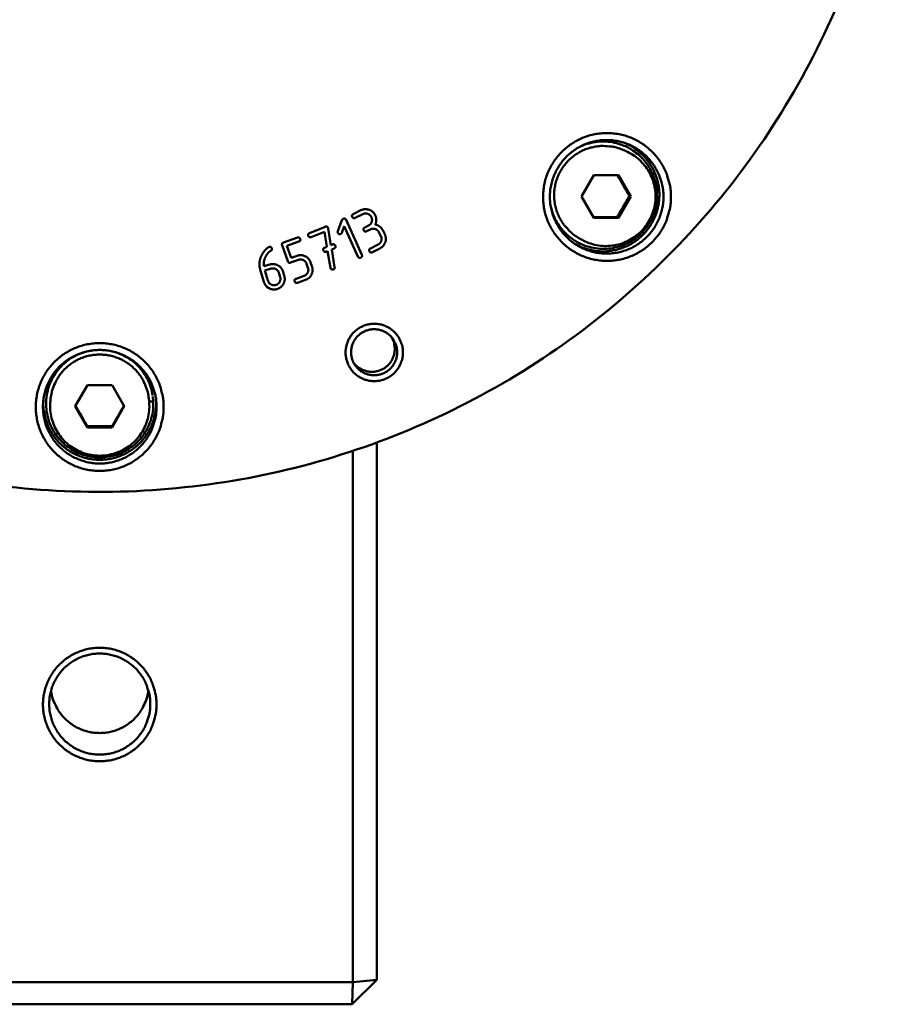
# Model space of a CAD drawing. Units: millimetres. Extents: x 20 to 686, y 4 to 879.
# Drawn here: x 114 to 187, y 254 to 336 of the extents above; entities that cross this region are included whole.
import ezdxf

# ---------------------------------------------------------------- set-up
doc = ezdxf.new("R2010")
doc.units = ezdxf.units.MM
doc.header["$LTSCALE"] = 0.5
doc.layers.add('Sichtbar (ISO)', color=7, linetype='Continuous', lineweight=50)

msp = doc.modelspace()

# ---------------------------------------------------------------- linework, layer by layer
at = {"layer": 'Sichtbar (ISO)'}
for p, q in [((163.294, 325.267), (163.26, 325.28)), ((163.41, 324.849), (163.206, 324.928)), ((159.935, 321.019), (160.948, 322.774)), ((160.948, 322.774), (162.974, 322.774)), ((162.974, 322.774), (163.988, 321.019)), ((160.948, 319.264), (159.935, 321.019)), ((163.988, 321.019), (162.974, 319.264)), ((163.988, 321.019), (163.872, 321.073)), ((166.022, 321.321), (166.042, 321.321)), ((166.156, 320.997), (166.156, 320.993)), ((141.094, 319.57), (141.72, 319.884)), ((141.878, 319.569), (141.251, 319.255)), ((141.878, 319.569), (141.251, 319.255)), ((142.486, 319.476), (142.486, 319.476)), ((162.862, 319.322), (162.974, 319.264)), ((137.487, 318.005), (138.791, 318.531)), ((139.823, 318.154), (140.167, 319.064)), ((140.353, 318.565), (140.151, 318.03)), ((140.353, 318.565), (140.151, 318.03)), ((141.48, 316.068), (140.353, 318.565)), ((140.353, 318.565), (140.353, 318.565)), ((140.499, 319.096), (141.801, 316.213)), ((140.499, 319.096), (141.801, 316.213)), ((142.039, 318.471), (142.35, 318.628)), ((142.902, 318.707), (142.902, 318.707)), ((162.974, 319.264), (160.948, 319.264)), ((138.717, 318.121), (137.619, 317.678)), ((138.717, 318.121), (137.619, 317.679)), ((138.922, 316.878), (138.717, 318.121)), ((138.717, 318.121), (138.717, 318.121)), ((139.018, 318.439), (139.018, 318.439)), ((139.027, 318.397), (139.258, 317.014)), ((139.027, 318.397), (139.258, 317.014)), ((139.027, 318.397), (139.027, 318.397)), ((140.151, 318.03), (140.151, 318.03)), ((142.508, 318.313), (142.196, 318.156)), ((142.508, 318.313), (142.196, 318.157)), ((143.121, 318.214), (143.121, 318.214)), ((143.374, 317.766), (143.217, 318.077)), ((143.532, 318.235), (143.689, 317.923)), ((143.532, 318.235), (143.689, 317.923)), ((135.688, 315.681), (135.226, 317.008)), ((135.334, 317.232), (136.492, 317.636)), ((136.608, 317.303), (135.616, 316.958)), ((136.608, 317.303), (135.616, 316.958)), ((135.616, 316.958), (135.963, 315.963)), ((135.616, 316.958), (135.616, 316.958)), ((138.732, 316.801), (138.922, 316.878)), ((139.258, 317.014), (139.382, 317.064)), ((139.258, 317.014), (139.258, 317.014)), ((142.512, 316.742), (143.138, 317.056)), ((159.419, 317.362), (159.389, 317.381)), ((159.821, 317.527), (159.634, 317.641)), ((134.327, 316.572), (134.327, 316.572)), ((135.963, 315.963), (136.459, 316.136)), ((138.984, 316.524), (138.863, 316.475)), ((138.984, 316.524), (138.863, 316.475)), ((139.214, 315.143), (138.984, 316.524)), ((138.984, 316.524), (138.984, 316.524)), ((139.514, 316.737), (139.317, 316.658)), ((139.514, 316.737), (139.317, 316.658)), ((139.317, 316.658), (139.561, 315.198)), ((139.317, 316.658), (139.561, 315.198)), ((139.317, 316.658), (139.317, 316.658)), ((143.296, 316.742), (142.67, 316.427)), ((143.296, 316.742), (142.67, 316.427)), ((133.724, 315.268), (134.215, 315.413)), ((133.724, 315.268), (133.724, 315.268)), ((136.575, 315.803), (135.913, 315.573)), ((136.575, 315.803), (135.913, 315.573)), ((135.963, 315.963), (135.963, 315.963)), ((137.185, 315.599), (137.185, 315.599)), ((137.359, 315.148), (137.244, 315.477)), ((137.577, 315.593), (137.692, 315.264)), ((137.577, 315.593), (137.577, 315.593)), ((133.724, 313.979), (133.423, 314.995)), ((134.315, 315.075), (133.811, 314.926)), ((134.315, 315.075), (133.811, 314.926)), ((133.811, 314.926), (134.06, 314.085)), ((133.811, 314.926), (133.811, 314.926)), ((134.921, 314.832), (134.921, 314.832)), ((135.067, 314.383), (134.968, 314.718)), ((135.306, 314.818), (135.405, 314.483)), ((135.306, 314.818), (135.306, 314.818)), ((136.375, 314.245), (137.037, 314.476)), ((139.561, 315.198), (139.561, 315.198)), ((133.724, 313.979), (133.724, 313.979)), ((134.098, 313.988), (134.098, 313.988)), ((137.153, 314.144), (136.491, 313.913)), ((137.153, 314.143), (136.491, 313.913)), ((118.155, 303.713), (119.169, 305.468)), ((119.169, 305.468), (121.195, 305.468)), ((121.195, 305.468), (122.208, 303.713)), ((115.791, 304.437), (115.794, 304.466)), ((116.113, 304.177), (116.132, 304.353)), ((124.251, 304.177), (124.231, 304.353)), ((124.258, 304.107), (124.483, 304.107)), ((124.549, 304.617), (124.549, 304.617)), ((124.561, 304.535), (124.571, 304.455)), ((124.573, 304.437), (124.571, 304.455)), ((124.573, 304.437), (124.596, 304.184)), ((119.169, 301.958), (118.155, 303.713)), ((122.208, 303.713), (121.195, 301.958)), ((124.602, 303.784), (124.602, 303.783)), ((119.171, 302.062), (119.169, 301.958)), ((121.195, 301.958), (119.169, 301.958)), ((121.192, 302.062), (121.195, 301.958)), ((143.031, 256.403), (143.031, 300.726)), ((141.048, 300.03), (141.048, 256.208)), ((141.048, 256.208), (99.316, 256.208)), ((143.031, 256.403), (141, 254.372)), ((141, 254.372), (141.048, 256.208)), ((141.048, 256.208), (143.031, 256.403)), ((99.364, 254.372), (141, 254.372))]:
    msp.add_line(p, q, dxfattribs=at)
at = {"layer": 'Sichtbar (ISO)', "flags": 128}
for points in [[(167.301, 320.986, 0.023804), (167.271, 321.615, 0.040073), (167.205, 321.984, 0.007549), (167.002, 322.718, 0.023804), (166.923, 322.946, 0.023804), (166.714, 323.403, 0.023804), (166.464, 323.837, 0.023804), (166.172, 324.246, 0.023804), (165.844, 324.625, 0.023804), (165.481, 324.972, 0.023804), (165.086, 325.282, 0.023804), (164.664, 325.553, 0.023804), (164.218, 325.783, 0.023804), (163.752, 325.97, 0.023804), (163.271, 326.111, 0.023804), (162.778, 326.206, 0.023804), (162.278, 326.254, 0.023804), (161.776, 326.254, 0.023804), (161.277, 326.206, 0.023804), (160.784, 326.111, 0.023804), (160.303, 325.97, 0.023804), (159.837, 325.783, 0.023804), (159.391, 325.553, 0.023804), (158.968, 325.282, 0.023804), (158.574, 324.972, 0.023804), (158.211, 324.625, 0.023804), (157.882, 324.246, 0.023804), (157.591, 323.837, 0.023804), (157.34, 323.403, 0.023804), (157.132, 322.946, 0.023804), (156.968, 322.472, 0.023804), (156.849, 321.984, 0.023804), (156.778, 321.488, 0.023804), (156.754, 320.986, 0.023804), (156.778, 320.485, 0.023804), (156.849, 319.988, 0.023804), (156.968, 319.501, 0.023804), (157.132, 319.026, 0.023804), (157.34, 318.57, 0.023804), (157.591, 318.135, 0.023804), (157.882, 317.727, 0.023804), (158.211, 317.347, 0.023804), (158.574, 317.001, 0.023804), (158.968, 316.691, 0.023804), (159.391, 316.419, 0.023804), (159.837, 316.19, 0.023804), (160.303, 316.003, 0.023804), (160.784, 315.862, 0.023804), (161.277, 315.767, 0.023804), (161.776, 315.719, 0.023804), (162.278, 315.719, 0.023804), (162.778, 315.767, 0.023804), (163.271, 315.862, 0.023804), (163.752, 316.003, 0.023804), (164.218, 316.19, 0.023804), (164.664, 316.419, 0.023804), (165.086, 316.691, 0.023804), (165.481, 317.001, 0.023804), (165.844, 317.347, 0.023804), (166.172, 317.727, 0.023804), (166.464, 318.135, 0.023804), (166.714, 318.57, 0.023804), (166.923, 319.026, 0.023804), (167.002, 319.255, 0.007549), (167.205, 319.988, 0.040073), (167.271, 320.357, 0.023804), (167.301, 320.986)], [(166.684, 321, -0.025341), (166.654, 320.407, -0.042237), (166.588, 320.057, -0.008459), (166.387, 319.375, -0.025341), (166.304, 319.153, -0.025341), (166.095, 318.727, -0.025341), (165.844, 318.324, -0.025341), (165.554, 317.949, -0.025341), (165.227, 317.605, -0.025341), (164.867, 317.296, -0.025341), (164.478, 317.025, -0.025341), (164.063, 316.794, -0.025341), (163.627, 316.607, -0.025341), (163.174, 316.465, -0.025341), (162.709, 316.37, -0.025341), (162.237, 316.322, -0.025341), (161.762, 316.322, -0.025341), (161.29, 316.37, -0.025341), (160.826, 316.465, -0.025341), (160.373, 316.607, -0.025341), (159.937, 316.794, -0.025341), (159.522, 317.025, -0.025341), (159.132, 317.296, -0.025341), (158.772, 317.605, -0.025341), (158.445, 317.949, -0.025341), (158.155, 318.324, -0.025341), (157.904, 318.727, -0.025341), (157.695, 319.153, -0.025341), (157.53, 319.598, -0.025341), (157.411, 320.057, -0.025341), (157.339, 320.526, -0.025341), (157.315, 321, -0.025341), (157.339, 321.474, -0.025341), (157.411, 321.943, -0.025341), (157.53, 322.402, -0.025341), (157.695, 322.847, -0.025341), (157.904, 323.273, -0.025341), (158.155, 323.676, -0.025341), (158.445, 324.051, -0.025341), (158.772, 324.395, -0.025341), (159.132, 324.704, -0.025341), (159.522, 324.975, -0.025341), (159.937, 325.205, -0.025341), (160.373, 325.393, -0.025341), (160.826, 325.535, -0.025341), (161.29, 325.63, -0.025341), (161.762, 325.678, -0.025341), (162.237, 325.678, -0.025341), (162.709, 325.63, -0.025341), (163.174, 325.535, -0.025341), (163.627, 325.393, -0.025341), (164.063, 325.205, -0.025341), (164.478, 324.975, -0.025341), (164.867, 324.704, -0.025341), (165.227, 324.395, -0.025341), (165.554, 324.051, -0.025341), (165.844, 323.676, -0.025341), (166.095, 323.273, -0.025341), (166.304, 322.847, -0.025341), (166.387, 322.624, -0.008459), (166.588, 321.943, -0.042237), (166.654, 321.592, -0.025341), (166.684, 321)], [(159.634, 317.641, -0.026482), (159.189, 317.943, -0.043819), (158.948, 318.162, -0.009162), (158.523, 318.64, -0.026482), (158.387, 318.815, -0.026482), (158.162, 319.183, -0.026482), (157.976, 319.572, -0.026482), (157.833, 319.979, -0.026482), (157.734, 320.398, -0.026482), (157.679, 320.826, -0.026482), (157.67, 321.257, -0.026482), (157.707, 321.687, -0.026482), (157.789, 322.11, -0.026482), (157.915, 322.523, -0.026482), (158.084, 322.919, -0.026482), (158.294, 323.296, -0.026482), (158.543, 323.648, -0.026482), (158.827, 323.972, -0.026482), (159.144, 324.264, -0.026482), (159.491, 324.521, -0.026482), (159.862, 324.74, -0.026482), (160.255, 324.919, -0.026482), (160.664, 325.055, -0.026482), (161.085, 325.147, -0.026482), (161.514, 325.193, -0.026482), (161.735, 325.194, -0.009162), (162.374, 325.15, -0.043819), (162.694, 325.094, -0.026482), (163.206, 324.928)], [(159.385, 317.113, 0.025563), (159.914, 316.845, 0.042547), (160.252, 316.728, 0.008594), (160.944, 316.565, 0.025563), (161.18, 316.526, 0.025563), (161.654, 316.497, 0.025563), (162.129, 316.517, 0.025563), (162.599, 316.585, 0.025563), (163.06, 316.701, 0.025563), (163.507, 316.863, 0.025563), (163.934, 317.07, 0.025563), (164.339, 317.32, 0.025563), (164.716, 317.609, 0.025563), (165.061, 317.936, 0.025563), (165.371, 318.296, 0.025563), (165.643, 318.685, 0.025563), (165.874, 319.101, 0.025563), (166.061, 319.538, 0.025563), (166.203, 319.991, 0.025563), (166.297, 320.457, 0.025563), (166.344, 320.93, 0.025563), (166.342, 321.405, 0.025563), (166.291, 321.878, 0.025563), (166.193, 322.343, 0.025563), (166.047, 322.795, 0.025563), (165.856, 323.23, 0.025563), (165.622, 323.644, 0.025563), (165.347, 324.031, 0.025563), (165.034, 324.388, 0.025563), (164.858, 324.551, 0.008594), (164.306, 324.998, 0.042547), (164.007, 325.193, 0.025563), (163.47, 325.447)], [(163.294, 325.267, -0.023981), (163.783, 325.056, -0.040323), (164.055, 324.894, -0.007651), (164.573, 324.515, -0.023981), (164.73, 324.383, -0.023981), (165.028, 324.082, -0.023981), (165.296, 323.753, -0.023982), (165.531, 323.4, -0.023981), (165.731, 323.026, -0.023982), (165.81, 322.837, -0.007652), (166.019, 322.23, -0.040326), (166.093, 321.922, -0.023982), (166.151, 321.393)], [(166.124, 321.344, -0.004505), (166.134, 321.257, -0.004505), (166.143, 321.171, -0.004493), (166.151, 321.084, -0.004493), (166.156, 320.997)], [(145.197, 308.158, 0.035715), (145.167, 308.57, 0.055857), (145.101, 308.825, 0.015602), (144.919, 309.258, 0.035715), (144.821, 309.438, 0.035715), (144.618, 309.709, 0.035715), (144.379, 309.948, 0.035715), (144.109, 310.15, 0.035715), (143.812, 310.312, 0.035715), (143.496, 310.43, 0.035715), (143.165, 310.502, 0.035715), (142.828, 310.526, 0.035715), (142.491, 310.502, 0.035715), (142.161, 310.43, 0.035715), (141.845, 310.312, 0.035715), (141.548, 310.15, 0.035715), (141.278, 309.948, 0.035715), (141.039, 309.709, 0.035715), (140.836, 309.438, 0.035715), (140.674, 309.142, 0.035715), (140.556, 308.825, 0.035715), (140.484, 308.495, 0.035715), (140.46, 308.158, 0.035715), (140.484, 307.821, 0.035715), (140.556, 307.491, 0.035715), (140.674, 307.174, 0.035715), (140.836, 306.878, 0.035715), (141.039, 306.607, 0.035715), (141.278, 306.368, 0.035715), (141.548, 306.166, 0.035715), (141.845, 306.004, 0.035715), (142.161, 305.886, 0.035715), (142.491, 305.814, 0.035715), (142.828, 305.79, 0.035715), (143.165, 305.814, 0.035715), (143.496, 305.886, 0.035715), (143.812, 306.004, 0.035715), (144.109, 306.166, 0.035715), (144.379, 306.368, 0.035715), (144.618, 306.607, 0.035715), (144.821, 306.878, 0.035715), (144.919, 307.058, 0.015602), (145.101, 307.491, 0.055857), (145.167, 307.747, 0.035715), (145.197, 308.158)], [(144.715, 308.176, -0.03929), (144.687, 307.816, -0.060195), (144.622, 307.589, -0.018419), (144.452, 307.222, -0.03929), (144.352, 307.06, -0.03929), (144.159, 306.833, -0.03929), (143.932, 306.64, -0.03929), (143.678, 306.484, -0.03929), (143.403, 306.37, -0.03929), (143.113, 306.3, -0.03929), (142.816, 306.277, -0.03929), (142.519, 306.3, -0.03929), (142.23, 306.37, -0.03929), (141.955, 306.484, -0.03929), (141.701, 306.64, -0.03929), (141.474, 306.833, -0.03929), (141.281, 307.06, -0.03929), (141.125, 307.314, -0.03929), (141.011, 307.589, -0.03929), (140.941, 307.879, -0.03929), (140.918, 308.176, -0.03929), (140.941, 308.473, -0.03929), (141.011, 308.762, -0.03929), (141.125, 309.038, -0.03929), (141.281, 309.292, -0.03929), (141.474, 309.518, -0.03929), (141.701, 309.712, -0.03929), (141.955, 309.867, -0.03929), (142.23, 309.981, -0.03929), (142.519, 310.051, -0.03929), (142.816, 310.074, -0.03929), (143.113, 310.051, -0.03929), (143.403, 309.981, -0.03929), (143.678, 309.867, -0.03929), (143.932, 309.712, -0.03929), (144.159, 309.518, -0.03929), (144.352, 309.292, -0.03929), (144.452, 309.13, -0.018419), (144.622, 308.762, -0.060195), (144.687, 308.535, -0.03929), (144.715, 308.176)], [(125.455, 303.653, 0.023804), (125.425, 304.283, 0.040073), (125.36, 304.651, 0.007549), (125.156, 305.385, 0.023804), (125.077, 305.613, 0.023804), (124.869, 306.07, 0.023804), (124.618, 306.504, 0.023804), (124.327, 306.913, 0.023804), (123.998, 307.292, 0.023804), (123.635, 307.639, 0.023804), (123.241, 307.949, 0.023804), (122.819, 308.22, 0.023804), (122.372, 308.45, 0.023804), (121.907, 308.637, 0.023804), (121.425, 308.778, 0.023804), (120.932, 308.873, 0.023804), (120.433, 308.921, 0.023804), (119.931, 308.921, 0.023804), (119.431, 308.873, 0.023804), (118.939, 308.778, 0.023804), (118.457, 308.637, 0.023804), (117.991, 308.45, 0.023804), (117.545, 308.22, 0.023804), (117.123, 307.949, 0.023804), (116.729, 307.639, 0.023804), (116.365, 307.292, 0.023804), (116.037, 306.913, 0.023804), (115.746, 306.504, 0.023804), (115.495, 306.07, 0.023804), (115.286, 305.613, 0.023804), (115.122, 305.139, 0.023804), (115.004, 304.651, 0.023804), (114.932, 304.155, 0.023804), (114.909, 303.653, 0.023804), (114.932, 303.152, 0.023804), (115.004, 302.655, 0.023804), (115.122, 302.168, 0.023804), (115.286, 301.693, 0.023804), (115.495, 301.237, 0.023804), (115.746, 300.802, 0.023804), (116.037, 300.394, 0.023804), (116.365, 300.014, 0.023804), (116.729, 299.668, 0.023804), (117.123, 299.358, 0.023804), (117.545, 299.087, 0.023804), (117.991, 298.857, 0.023804), (118.457, 298.67, 0.023804), (118.939, 298.529, 0.023804), (119.431, 298.434, 0.023804), (119.931, 298.386, 0.023804), (120.433, 298.386, 0.023804), (120.932, 298.434, 0.023804), (121.425, 298.529, 0.023804), (121.907, 298.67, 0.023804), (122.372, 298.857, 0.023804), (122.819, 299.087, 0.023804), (123.241, 299.358, 0.023804), (123.635, 299.668, 0.023804), (123.998, 300.014, 0.023804), (124.327, 300.394, 0.023804), (124.618, 300.802, 0.023804), (124.869, 301.237, 0.023804), (125.077, 301.693, 0.023804), (125.156, 301.922, 0.007549), (125.36, 302.655, 0.040073), (125.425, 303.024, 0.023804), (125.455, 303.653)], [(144.233, 309.44, -0.038335), (144.395, 309.13, -0.059052), (144.46, 308.912, -0.01765), (144.512, 308.521, -0.038335), (144.516, 308.339, -0.038335), (144.478, 308.053, -0.038335), (144.398, 307.777, -0.038335), (144.275, 307.515, -0.038335), (144.115, 307.276, -0.038335), (143.919, 307.064, -0.038335), (143.694, 306.884, -0.038335), (143.444, 306.741, -0.038335), (143.174, 306.637, -0.038335), (142.893, 306.576, -0.038335), (142.605, 306.559, -0.038335), (142.318, 306.586, -0.038335), (142.038, 306.656, -0.038335), (141.871, 306.727, -0.01765), (141.527, 306.92, -0.059052), (141.348, 307.06, -0.038335), (141.119, 307.325)], [(124.866, 303.678, -0.025341), (124.836, 303.086, -0.042237), (124.77, 302.735, -0.008459), (124.569, 302.054, -0.025341), (124.487, 301.831, -0.025341), (124.278, 301.405, -0.025341), (124.027, 301.002, -0.025341), (123.736, 300.627, -0.025341), (123.409, 300.283, -0.025341), (123.049, 299.974, -0.025341), (122.66, 299.703, -0.025341), (122.245, 299.473, -0.025341), (121.809, 299.286, -0.025341), (121.356, 299.144, -0.025341), (120.891, 299.048, -0.025341), (120.419, 299, -0.025341), (119.945, 299, -0.025341), (119.473, 299.048, -0.025341), (119.008, 299.144, -0.025341), (118.555, 299.286, -0.025341), (118.119, 299.473, -0.025341), (117.704, 299.703, -0.025341), (117.315, 299.974, -0.025341), (116.955, 300.283, -0.025341), (116.628, 300.627, -0.025341), (116.337, 301.002, -0.025341), (116.086, 301.405, -0.025341), (115.877, 301.831, -0.025341), (115.712, 302.276, -0.025341), (115.593, 302.735, -0.025341), (115.522, 303.204, -0.025341), (115.498, 303.678, -0.025341), (115.522, 304.152, -0.025341), (115.593, 304.621, -0.025341), (115.712, 305.081, -0.025341), (115.877, 305.526, -0.025341), (116.086, 305.952, -0.025341), (116.337, 306.354, -0.025341), (116.628, 306.73, -0.025341), (116.955, 307.073, -0.025341), (117.315, 307.383, -0.025341), (117.704, 307.654, -0.025341), (118.119, 307.884, -0.025341), (118.555, 308.071, -0.025341), (119.008, 308.213, -0.025341), (119.473, 308.309, -0.025341), (119.945, 308.357, -0.025341), (120.419, 308.357, -0.025341), (120.891, 308.309, -0.025341), (121.356, 308.213, -0.025341), (121.809, 308.071, -0.025341), (122.245, 307.884, -0.025341), (122.66, 307.654, -0.025341), (123.049, 307.383, -0.025341), (123.409, 307.073, -0.025341), (123.736, 306.73, -0.025341), (124.027, 306.354, -0.025341), (124.278, 305.952, -0.025341), (124.487, 305.526, -0.025341), (124.569, 305.303, -0.008459), (124.77, 304.621, -0.042237), (124.836, 304.271, -0.025341), (124.866, 303.678)], [(116.132, 304.353, -0.026117), (116.217, 304.877, -0.043315), (116.312, 305.183, -0.008934), (116.561, 305.765, -0.026117), (116.66, 305.958, -0.026117), (116.892, 306.314, -0.026117), (117.161, 306.644, -0.026117), (117.462, 306.944, -0.026117), (117.793, 307.211, -0.026117), (118.15, 307.442, -0.026117), (118.529, 307.635, -0.026117), (118.926, 307.787, -0.026117), (119.337, 307.897, -0.026117), (119.757, 307.963, -0.026117), (120.182, 307.985, -0.026117), (120.607, 307.963, -0.026117), (121.027, 307.897, -0.026117), (121.437, 307.787, -0.026117), (121.835, 307.635, -0.026117), (122.214, 307.442, -0.026117), (122.571, 307.211, -0.026117), (122.902, 306.944, -0.026117), (123.203, 306.644, -0.026117), (123.471, 306.314, -0.026117), (123.704, 305.958, -0.026117), (123.803, 305.765, -0.008934), (124.052, 305.183, -0.043315), (124.146, 304.877, -0.026117), (124.231, 304.353)], [(115.552, 304.393, 0.024504), (115.526, 303.823, 0.041063), (115.555, 303.483, 0.007958), (115.68, 302.807, 0.024504), (115.735, 302.591, 0.024504), (115.889, 302.162, 0.024504), (116.085, 301.751, 0.024504), (116.32, 301.36, 0.024504), (116.592, 300.995, 0.024504), (116.898, 300.658, 0.024504), (117.236, 300.352, 0.024504), (117.602, 300.081, 0.024504), (117.993, 299.848, 0.024504), (118.405, 299.653, 0.024504), (118.834, 299.5, 0.024504), (119.276, 299.39, 0.024504), (119.727, 299.323, 0.024504), (120.182, 299.301, 0.024504), (120.637, 299.323, 0.024504), (121.087, 299.39, 0.024504), (121.529, 299.5, 0.024504), (121.958, 299.653, 0.024504), (122.37, 299.848, 0.024504), (122.761, 300.081, 0.024504), (123.128, 300.352, 0.024504), (123.466, 300.658, 0.024504), (123.772, 300.995, 0.024504), (124.044, 301.36, 0.024504), (124.279, 301.751, 0.024504), (124.475, 302.162, 0.024504), (124.629, 302.591, 0.024504), (124.684, 302.807, 0.007958), (124.809, 303.483, 0.041063), (124.838, 303.823, 0.024504), (124.811, 304.393)], [(124.595, 304.171, -0.004753), (124.599, 304.074, -0.004753), (124.602, 303.977, -0.004753), (124.603, 303.881, -0.004753), (124.602, 303.784)], [(124.864, 279.109, 0.025341), (124.834, 279.702, 0.042237), (124.768, 280.052, 0.008459), (124.567, 280.733, 0.025341), (124.484, 280.956, 0.025341), (124.276, 281.382, 0.025341), (124.025, 281.784, 0.025341), (123.734, 282.159, 0.025341), (123.408, 282.503, 0.025341), (123.048, 282.812, 0.025341), (122.659, 283.083, 0.025341), (122.244, 283.313, 0.025341), (121.808, 283.5, 0.025341), (121.355, 283.642, 0.025341), (120.891, 283.738, 0.025341), (120.419, 283.786, 0.025341), (119.945, 283.786, 0.025341), (119.473, 283.738, 0.025341), (119.008, 283.642, 0.025341), (118.556, 283.5, 0.025341), (118.12, 283.313, 0.025341), (117.705, 283.083, 0.025341), (117.316, 282.812, 0.025341), (116.956, 282.503, 0.025341), (116.629, 282.159, 0.025341), (116.339, 281.784, 0.025341), (116.088, 281.382, 0.025341), (115.879, 280.956, 0.025341), (115.714, 280.511, 0.025341), (115.596, 280.052, 0.025341), (115.524, 279.583, 0.025341), (115.5, 279.109, 0.025341), (115.524, 278.636, 0.025341), (115.596, 278.167, 0.025341), (115.714, 277.708, 0.025341), (115.879, 277.263, 0.025341), (116.088, 276.837, 0.025341), (116.339, 276.435, 0.025341), (116.629, 276.06, 0.025341), (116.956, 275.716, 0.025341), (117.316, 275.407, 0.025341), (117.705, 275.136, 0.025341), (118.12, 274.906, 0.025341), (118.556, 274.719, 0.025341), (119.008, 274.577, 0.025341), (119.473, 274.481, 0.025341), (119.945, 274.433, 0.025341), (120.419, 274.433, 0.025341), (120.891, 274.481, 0.025341), (121.355, 274.577, 0.025341), (121.808, 274.719, 0.025341), (122.244, 274.906, 0.025341), (122.659, 275.136, 0.025341), (123.048, 275.407, 0.025341), (123.408, 275.716, 0.025341), (123.734, 276.06, 0.025341), (124.025, 276.435, 0.025341), (124.276, 276.837, 0.025341), (124.484, 277.263, 0.025341), (124.567, 277.486, 0.008459), (124.768, 278.167, 0.042237), (124.834, 278.517, 0.025341), (124.864, 279.109)], [(124.353, 279.145, -0.027089), (124.322, 278.584, -0.044651), (124.255, 278.249, -0.009544), (124.054, 277.612, -0.027089), (123.967, 277.394, -0.027089), (123.756, 276.995, -0.027089), (123.502, 276.621, -0.027089), (123.21, 276.277, -0.027089), (122.882, 275.966, -0.027089), (122.522, 275.693, -0.027089), (122.135, 275.46, -0.027089), (121.726, 275.271, -0.027089), (121.298, 275.127, -0.027089), (120.857, 275.029, -0.027089), (120.408, 274.981, -0.027089), (119.956, 274.981, -0.027089), (119.507, 275.029, -0.027089), (119.066, 275.127, -0.027089), (118.638, 275.271, -0.027089), (118.228, 275.46, -0.027089), (117.841, 275.693, -0.027089), (117.482, 275.966, -0.027089), (117.154, 276.277, -0.027089), (116.862, 276.621, -0.027089), (116.608, 276.995, -0.027089), (116.397, 277.394, -0.027089), (116.229, 277.814, -0.027089), (116.109, 278.249, -0.027089), (116.036, 278.694, -0.027089), (116.011, 279.145, -0.027089), (116.036, 279.596, -0.027089), (116.109, 280.042, -0.027089), (116.229, 280.477, -0.027089), (116.397, 280.897, -0.027089), (116.608, 281.295, -0.027089), (116.862, 281.669, -0.027089), (117.154, 282.013, -0.027089), (117.482, 282.324, -0.027089), (117.841, 282.597, -0.027089), (118.228, 282.83, -0.027089), (118.638, 283.02, -0.027089), (119.066, 283.164, -0.027089), (119.507, 283.261, -0.027089), (119.956, 283.31, -0.027089), (120.408, 283.31, -0.027089), (120.857, 283.261, -0.027089), (121.298, 283.164, -0.027089), (121.726, 283.02, -0.027089), (122.135, 282.83, -0.027089), (122.522, 282.597, -0.027089), (122.882, 282.324, -0.027089), (123.21, 282.013, -0.027089), (123.502, 281.669, -0.027089), (123.756, 281.295, -0.027089), (123.967, 280.897, -0.027089), (124.054, 280.678, -0.009544), (124.255, 280.042, -0.044651), (124.322, 279.707, -0.027089), (124.353, 279.145)], [(116.162, 280.256, 0.027553), (116.269, 279.71, 0.045282), (116.381, 279.391, 0.00984), (116.667, 278.798, 0.027553), (116.785, 278.594, 0.027553), (117.05, 278.234, 0.027553), (117.353, 277.905, 0.027553), (117.69, 277.612, 0.027553), (118.057, 277.357, 0.027553), (118.45, 277.145, 0.027553), (118.864, 276.977, 0.027553), (119.295, 276.855, 0.027553), (119.736, 276.781, 0.027553), (120.182, 276.757, 0.027553), (120.628, 276.781, 0.027553), (121.069, 276.855, 0.027553), (121.499, 276.977, 0.027553), (121.913, 277.145, 0.027553), (122.307, 277.357, 0.027553), (122.674, 277.612, 0.027553), (123.011, 277.905, 0.027553), (123.314, 278.234, 0.027553), (123.579, 278.594, 0.027553), (123.697, 278.798, 0.00984), (123.982, 279.391, 0.045282), (124.095, 279.71, 0.027553), (124.202, 280.256)]]:
    msp.add_lwpolyline(points, format="xyb", dxfattribs=at)
at = {"layer": 'Sichtbar (ISO)'}
for points, degree, knots in [([(120.182, 428.986), (127.334, 428.986), (134.579, 427.796), (148.01, 423.259), (154.38, 419.897), (165.604, 411.444), (170.597, 406.246), (178.594, 394.687), (181.698, 388.182), (185.653, 374.694), (186.554, 367.543), (186.065, 353.496), (184.67, 346.425), (179.788, 333.245), (176.24, 326.972), (167.459, 315.996), (162.118, 311.157), (150.331, 303.501), (143.739, 300.588), (130.141, 297.029), (122.967, 296.337), (108.941, 297.235), (101.914, 298.836), (88.881, 304.101), (82.714, 307.83), (72, 316.927), (67.319, 322.408), (60.01, 334.413), (57.291, 341.088), (54.129, 354.783), (53.648, 361.975), (54.955, 375.969), (56.76, 382.947), (62.403, 395.82), (66.311, 401.876), (75.717, 412.32), (81.332, 416.839), (93.546, 423.795), (100.297, 426.318), (111.456, 428.553), (115.829, 428.986), (120.182, 428.986)], 3, [0, 0, 0, 0, 1.832206, 1.832206, 3.631314, 3.631314, 5.431608, 5.431608, 7.231856, 7.231856, 9.032101, 9.032101, 10.832344, 10.832344, 12.632587, 12.632587, 14.432833, 14.432833, 16.233083, 16.233083, 18.033337, 18.033337, 19.833593, 19.833593, 21.633848, 21.633848, 23.4341, 23.4341, 25.234349, 25.234349, 27.034593, 27.034593, 28.834836, 28.834836, 30.63508, 30.63508, 32.435326, 32.435326, 34.235577, 34.235577, 35.350481, 35.350481, 35.350481, 35.350481]), ([(159.739, 325.103), (159.893, 325.179), (160.05, 325.246), (160.653, 325.462), (161.126, 325.551), (162.064, 325.574), (162.541, 325.509), (163.081, 325.344), (163.171, 325.314), (163.26, 325.28)], 3, [0.8056624, 0.8056624, 0.8056624, 0.8056624, 0.8496359, 0.8496359, 0.9707177, 0.9707177, 1.0917956, 1.0917956, 1.1163624, 1.1163624, 1.1163624, 1.1163624]), ([(163.41, 324.849), (163.823, 324.69), (164.215, 324.46), (164.889, 323.9), (165.182, 323.564), (165.642, 322.827), (165.815, 322.416), (166.02, 321.571), (166.054, 321.126), (165.983, 320.26), (165.876, 319.827), (165.536, 319.027), (165.298, 318.65), (164.723, 317.997), (164.379, 317.714), (163.628, 317.276), (163.212, 317.115), (162.361, 316.935), (161.916, 316.914), (161.051, 317.011), (160.622, 317.13), (160.088, 317.376), (159.952, 317.448), (159.821, 317.527)], 3, [0, 0, 0, 0, 0.113471, 0.113471, 0.224892, 0.224892, 0.336393, 0.336393, 0.447905, 0.447905, 0.559431, 0.559431, 0.670967, 0.670967, 0.782504, 0.782504, 0.894034, 0.894034, 1.005551, 1.005551, 1.117053, 1.117053, 1.15633, 1.15633, 1.15633, 1.15633]), ([(166.156, 320.993), (166.142, 320.515), (166.047, 320.034), (165.717, 319.146), (165.479, 318.727), (164.891, 317.995), (164.534, 317.672), (163.745, 317.161), (163.304, 316.967), (162.395, 316.731), (161.915, 316.686), (160.978, 316.747), (160.509, 316.855), (159.847, 317.123), (159.627, 317.234), (159.419, 317.362)], 3, [0, 0, 0, 0, 0.1232329, 0.1232329, 0.2442408, 0.2442408, 0.3653295, 0.3653295, 0.4864136, 0.4864136, 0.6074943, 0.6074943, 0.7285712, 0.7285712, 0.7915434, 0.7915434, 0.7915434, 0.7915434]), ([(166.151, 321.393), (166.151, 321.385), (166.149, 321.376), (166.142, 321.361), (166.136, 321.354), (166.121, 321.341), (166.111, 321.336), (166.09, 321.327), (166.078, 321.324), (166.058, 321.322), (166.05, 321.321), (166.042, 321.321)], 3, [0, 0, 0, 0, 0.00346237, 0.00346237, 0.00685718, 0.00685718, 0.01035916, 0.01035916, 0.0136571, 0.0136571, 0.01571411, 0.01571411, 0.01571411, 0.01571411]), ([(159.389, 317.381), (158.982, 317.632), (158.611, 317.953), (158.006, 318.681), (157.761, 319.095), (157.496, 319.771), (157.423, 320.021), (157.372, 320.275)], 3, [0, 0, 0, 0, 0.1232224, 0.1232224, 0.2442194, 0.2442194, 0.3106257, 0.3106257, 0.3106257, 0.3106257]), ([(142.486, 319.476), (142.403, 319.558), (142.074, 319.667), (141.878, 319.569)], 2, [0.416167, 0.416167, 0.416167, 1, 2, 2, 2]), ([(143.121, 318.214), (143.036, 318.301), (142.704, 318.411), (142.508, 318.313)], 2, [0.403061, 0.403061, 0.403061, 1, 2, 2, 2]), ([(137.185, 315.599), (137.109, 315.715), (136.781, 315.875), (136.575, 315.803)], 2, [0.323586, 0.323586, 0.323586, 1, 2, 2, 2]), ([(134.921, 314.832), (134.85, 314.961), (134.524, 315.137), (134.315, 315.075)], 2, [0.290633, 0.290633, 0.290633, 1, 2, 2, 2]), ([(134.813, 313.39), (134.463, 313.286), (133.9, 313.59), (133.782, 313.829)], 2, [0, 0, 0, 1, 1.773109, 1.773109, 1.773109]), ([(115.794, 304.466), (115.85, 304.94), (115.986, 305.411), (116.392, 306.266), (116.665, 306.662), (117.314, 307.34), (117.698, 307.631), (118.527, 308.07), (118.983, 308.225), (119.5, 308.312), (119.553, 308.32), (119.608, 308.327)], 3, [0, 0, 0, 0, 0.1232253, 0.1232253, 0.244225, 0.244225, 0.3653067, 0.3653067, 0.4863882, 0.4863882, 0.5004275, 0.5004275, 0.5004275, 0.5004275]), ([(120.756, 308.327), (120.789, 308.323), (120.821, 308.318), (121.318, 308.242), (121.776, 308.094), (122.611, 307.667), (122.999, 307.382), (123.658, 306.714), (123.937, 306.321), (124.343, 305.498), (124.481, 305.061), (124.549, 304.617)], 3, [0.5990048, 0.5990048, 0.5990048, 0.5990048, 0.6074719, 0.6074719, 0.7285564, 0.7285564, 0.8496402, 0.8496402, 0.9707218, 0.9707218, 1.0864016, 1.0864016, 1.0864016, 1.0864016]), ([(124.602, 303.783), (124.588, 303.306), (124.493, 302.824), (124.163, 301.936), (123.926, 301.517), (123.339, 300.784), (122.981, 300.461), (122.193, 299.95), (121.752, 299.756), (120.844, 299.519), (120.364, 299.473), (119.427, 299.534), (118.957, 299.641), (118.086, 299.994), (117.674, 300.244), (116.959, 300.852), (116.646, 301.219), (116.159, 302.022), (115.977, 302.468), (115.759, 303.417), (115.731, 303.936), (115.791, 304.437)], 3, [0, 0, 0, 0, 0.123225, 0.123225, 0.244225, 0.244225, 0.365306, 0.365306, 0.486386, 0.486386, 0.60747, 0.60747, 0.728554, 0.728554, 0.849638, 0.849638, 0.970721, 0.970721, 1.0918, 1.0918, 1.221824, 1.221824, 1.221824, 1.221824]), ([(124.251, 304.177), (124.299, 303.737), (124.274, 303.283), (124.085, 302.427), (123.921, 302.013), (123.477, 301.266), (123.19, 300.924), (122.533, 300.355), (122.154, 300.12), (121.351, 299.787), (120.918, 299.683), (120.051, 299.619), (119.606, 299.657), (118.763, 299.869), (118.354, 300.045), (117.62, 300.512), (117.286, 300.808), (116.736, 301.481), (116.513, 301.867), (116.203, 302.68), (116.112, 303.116), (116.084, 303.759), (116.091, 303.969), (116.113, 304.177)], 3, [0, 0, 0, 0, 0.113482, 0.113482, 0.224913, 0.224913, 0.336422, 0.336422, 0.447937, 0.447937, 0.559461, 0.559461, 0.670992, 0.670992, 0.782525, 0.782525, 0.894053, 0.894053, 1.005572, 1.005572, 1.117082, 1.117082, 1.170653, 1.170653, 1.170653, 1.170653]), ([(124.596, 304.184), (124.596, 304.175), (124.595, 304.166), (124.587, 304.15), (124.581, 304.143), (124.566, 304.129), (124.556, 304.123), (124.534, 304.114), (124.522, 304.111), (124.506, 304.108), (124.501, 304.108), (124.495, 304.107), (124.492, 304.107), (124.488, 304.107), (124.485, 304.107), (124.483, 304.107)], 3, [0, 0, 0, 0, 0.00352761, 0.00352761, 0.00700765, 0.00700765, 0.01057689, 0.01057689, 0.01390708, 0.01390708, 0.01506562, 0.01506562, 0.01565432, 0.01565432, 0.01624572, 0.01624572, 0.01624572, 0.01624572])]:
    msp.add_open_spline(points, degree=degree, knots=knots, dxfattribs=at)
for points, weights in [([(163.872, 321.073), (163.364, 321.935), (162.89, 322.774)], [1, 1.15086139025, 1.00748774671]), ([(162.862, 319.322), (163.353, 320.204), (163.872, 321.073)], [1, 1.15470053838, 1]), ([(160.914, 319.323), (161.866, 319.329), (162.862, 319.322)], [1.00964788972, 1.14971598812, 1]), ([(118.187, 303.768), (118.676, 302.933), (119.171, 302.062)], [1.00685793597, 1.15119199825, 1]), ([(121.192, 302.062), (121.687, 302.933), (122.177, 303.768)], [1, 1.15119199825, 1.00685793597]), ([(119.171, 302.062), (120.182, 302.075), (121.192, 302.062)], [1, 1.15470053838, 1])]:
    msp.add_rational_spline(points, weights, degree=2, dxfattribs=at)
for points in [[(141.015, 319.333), (140.936, 319.491), (141.094, 319.57)], [(141.251, 319.255), (141.094, 319.176), (141.015, 319.333)], [(141.72, 319.884), (142.047, 320.048), (142.738, 319.818), (142.901, 319.495)], [(142.586, 319.337), (142.489, 319.529), (142.074, 319.667), (141.878, 319.569)], [(142.35, 318.628), (142.549, 318.727), (142.685, 319.139), (142.586, 319.337)], [(142.726, 319.736), (142.83, 319.635), (142.901, 319.495)], [(142.901, 319.495), (143.097, 319.104), (142.902, 318.707)], [(142.901, 319.495), (143.097, 319.104), (142.902, 318.707)], [(138.791, 318.531), (138.951, 318.595), (139.018, 318.439)], [(138.983, 318.498), (139.003, 318.474), (139.018, 318.439)], [(140.167, 319.064), (140.201, 319.154), (140.267, 319.184)], [(140.267, 319.184), (140.427, 319.256), (140.499, 319.096)], [(140.459, 319.16), (140.482, 319.135), (140.499, 319.096)], [(141.251, 319.255), (141.13, 319.194), (141.055, 319.274)], [(141.96, 318.235), (141.881, 318.392), (142.039, 318.471)], [(142.902, 318.707), (143.336, 318.626), (143.532, 318.235)], [(143.361, 318.476), (143.462, 318.375), (143.532, 318.235)], [(137.39, 317.776), (137.324, 317.939), (137.487, 318.005)], [(137.619, 317.678), (137.456, 317.613), (137.39, 317.776)], [(137.619, 317.679), (137.488, 317.626), (137.42, 317.72)], [(139.018, 318.439), (139.024, 318.424), (139.027, 318.397)], [(139.018, 318.439), (139.024, 318.424), (139.027, 318.397)], [(139.825, 318.022), (139.795, 318.088), (139.823, 318.154)], [(140.058, 317.934), (139.897, 317.862), (139.825, 318.022)], [(140.058, 317.934), (139.932, 317.877), (139.861, 317.963)], [(140.151, 318.03), (140.123, 317.964), (140.058, 317.934)], [(140.151, 318.03), (140.123, 317.964), (140.058, 317.934)], [(142.196, 318.156), (142.039, 318.078), (141.96, 318.235)], [(142.196, 318.157), (142.075, 318.096), (142, 318.175)], [(143.217, 318.077), (143.119, 318.273), (142.704, 318.411), (142.508, 318.313)], [(143.138, 317.056), (143.337, 317.156), (143.473, 317.567), (143.374, 317.766)], [(143.689, 317.923), (143.852, 317.597), (143.62, 316.904), (143.296, 316.742)], [(143.689, 317.923), (143.852, 317.597), (143.62, 316.904), (143.296, 316.742)], [(134.008, 316.777), (134.097, 316.844), (134.15, 316.86)], [(134.15, 316.86), (134.319, 316.91), (134.369, 316.741)], [(135.226, 317.008), (135.168, 317.174), (135.334, 317.232)], [(136.492, 317.636), (136.658, 317.694), (136.716, 317.528)], [(136.716, 317.528), (136.774, 317.361), (136.608, 317.303)], [(136.716, 317.528), (136.774, 317.361), (136.608, 317.303)], [(136.686, 317.589), (136.704, 317.564), (136.716, 317.528)], [(139.382, 317.064), (139.545, 317.129), (139.611, 316.966)], [(139.611, 316.966), (139.677, 316.803), (139.514, 316.737)], [(139.611, 316.966), (139.677, 316.803), (139.514, 316.737)], [(139.576, 317.029), (139.596, 317.003), (139.611, 316.966)], [(133.423, 314.995), (133.254, 315.568), (133.505, 316.111)], [(133.505, 316.111), (133.703, 316.534), (134.008, 316.777)], [(134.327, 316.572), (133.984, 316.365), (133.807, 315.929)], [(134.327, 316.572), (133.984, 316.365), (133.807, 315.929)], [(134.369, 316.741), (134.406, 316.616), (134.327, 316.572)], [(134.369, 316.741), (134.406, 316.616), (134.327, 316.572)], [(136.459, 316.136), (136.804, 316.256), (137.457, 315.938), (137.577, 315.593)], [(138.634, 316.572), (138.568, 316.736), (138.732, 316.801)], [(138.863, 316.475), (138.7, 316.409), (138.634, 316.572)], [(138.863, 316.475), (138.734, 316.423), (138.665, 316.515)], [(141.713, 315.98), (141.552, 315.907), (141.48, 316.068)], [(141.801, 316.213), (141.873, 316.052), (141.713, 315.98)], [(141.801, 316.213), (141.873, 316.052), (141.713, 315.98)], [(142.433, 316.506), (142.354, 316.663), (142.512, 316.742)], [(142.67, 316.427), (142.512, 316.348), (142.433, 316.506)], [(142.67, 316.427), (142.545, 316.365), (142.47, 316.45)], [(133.807, 315.929), (133.668, 315.581), (133.724, 315.268)], [(133.807, 315.929), (133.668, 315.581), (133.724, 315.268)], [(134.215, 315.413), (134.571, 315.519), (135.201, 315.171), (135.306, 314.818)], [(135.913, 315.573), (135.746, 315.515), (135.688, 315.681)], [(135.913, 315.573), (135.746, 315.515), (135.688, 315.681)], [(137.244, 315.477), (137.173, 315.684), (136.781, 315.875), (136.575, 315.803)], [(137.692, 315.264), (137.812, 314.919), (137.495, 314.263), (137.153, 314.143)], [(137.692, 315.264), (137.812, 314.919), (137.495, 314.263), (137.153, 314.144)], [(137.472, 315.805), (137.536, 315.71), (137.577, 315.593)], [(141.713, 315.98), (141.587, 315.923), (141.516, 316.009)], [(134.968, 314.718), (134.905, 314.93), (134.524, 315.137), (134.315, 315.075)], [(135.405, 314.483), (135.509, 314.13), (135.164, 313.494), (134.813, 313.39)], [(135.405, 314.483), (135.509, 314.13), (135.164, 313.494), (134.813, 313.39)], [(135.221, 315.018), (135.274, 314.927), (135.306, 314.818)], [(137.037, 314.476), (137.244, 314.548), (137.432, 314.938), (137.359, 315.148)], [(139.225, 315.105), (139.216, 315.129), (139.214, 315.143)], [(139.458, 315.009), (139.291, 314.942), (139.225, 315.105)], [(139.458, 315.009), (139.324, 314.955), (139.255, 315.05)], [(139.561, 315.198), (139.582, 315.059), (139.458, 315.009)], [(139.561, 315.198), (139.582, 315.059), (139.458, 315.009)], [(134.813, 313.39), (134.463, 313.286), (133.828, 313.629), (133.724, 313.979)], [(134.06, 314.085), (134.075, 314.033), (134.098, 313.988)], [(134.06, 314.085), (134.123, 313.873), (134.504, 313.666), (134.713, 313.728)], [(134.713, 313.728), (134.923, 313.79), (135.129, 314.174), (135.067, 314.383)], [(136.267, 314.021), (136.209, 314.187), (136.375, 314.245)], [(136.491, 313.913), (136.325, 313.855), (136.267, 314.021)], [(136.267, 314.021), (136.267, 314.021), (136.267, 314.021)], [(136.491, 313.913), (136.352, 313.864), (136.289, 313.972)]]:
    msp.add_open_spline(points, degree=2, dxfattribs=at)

doc.saveas('drawing.dxf')
